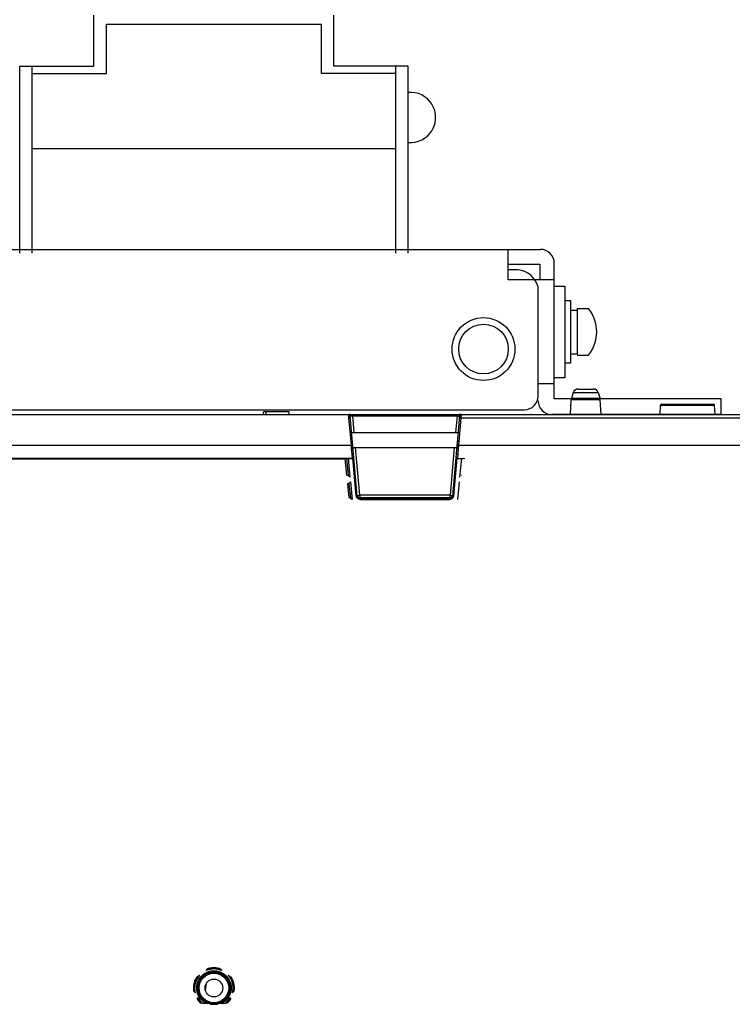
# Model space of a CAD drawing. Extents: x 537 to 667, y 413 to 527.
# Drawn here: x 579 to 586, y 474 to 484 of the extents above; entities that cross this region are included whole.
import ezdxf

# ---------------------------------------------------------------- set-up
doc = ezdxf.new("R2010")
doc.units = 0
doc.header["$MEASUREMENT"] = 0
doc.layers.add('GAIKEI', color=7, linetype='CONTINUOUS')
doc.layers.add('S1', color=1, linetype='CONTINUOUS')

msp = doc.modelspace()

# ---------------------------------------------------------------- linework, layer by layer
at = {"layer": 'GAIKEI', "color": 1}
for p, q in [((582.38953, 482.86748), (578.82136, 482.86748)), ((577.39946, 481.88122), (583.81144, 481.88122)), ((583.49513, 481.58356), (583.49513, 481.88122)), ((583.49513, 481.73486), (583.80376, 481.73486)), ((583.80376, 481.73486), (583.80376, 481.58356)), ((583.94689, 480.41404), (583.94689, 481.74576)), ((583.59219, 481.68112), (583.49513, 481.68112)), ((583.94689, 481.58356), (583.49513, 481.58356)), ((583.78803, 480.44406), (583.78803, 481.51344)), ((583.94689, 481.51907), (584.05114, 481.51907)), ((584.05114, 481.51907), (584.05114, 480.62115)), ((584.05114, 481.38016), (584.10575, 481.38016)), ((584.10575, 481.38016), (584.10575, 480.76501)), ((584.10575, 481.28567), (584.1713, 481.28567)), ((584.1713, 481.30099), (584.1713, 480.85371)), ((584.1713, 481.30099), (584.28166, 481.30099)), ((584.10575, 480.76501), (584.05114, 480.76501)), ((584.1713, 480.85371), (584.10575, 480.85371)), ((584.1713, 480.84419), (584.28166, 480.84419)), ((584.05114, 480.62115), (583.94689, 480.62115)), ((583.94689, 480.56134), (583.78803, 480.56134)), ((585.58294, 480.41404), (583.94689, 480.41404)), ((585.58294, 480.26132), (585.58294, 480.41404)), ((577.55832, 480.30861), (583.65258, 480.30861)), ((585.58294, 480.26132), (583.92348, 480.26132))]:
    msp.add_line(p, q, dxfattribs=at)
at = {"layer": 'GAIKEI', "linetype": 'Continuous'}
for p, q in [((584.1328, 480.47581), (584.11507, 480.41727)), ((584.1328, 480.47581), (584.3781, 480.47581)), ((584.18065, 480.51132), (584.33024, 480.51132)), ((584.3781, 480.47581), (584.39582, 480.41727)), ((584.10545, 480.26132), (584.113, 480.40539)), ((584.3979, 480.40539), (584.113, 480.40539)), ((584.39582, 480.41727), (584.11507, 480.41727)), ((584.40545, 480.26132), (584.3979, 480.40539)), ((581.09295, 480.26132), (581.09338, 480.28632)), ((581.34251, 480.28632), (581.09338, 480.28632)), ((581.11795, 480.26132), (581.11751, 480.28632)), ((581.34295, 480.26132), (581.34251, 480.28632)), ((584.98545, 480.26132), (584.99019, 480.35184)), ((584.99019, 480.35184), (585.5207, 480.35184)), ((585.00018, 480.36132), (585.51072, 480.36132)), ((585.52545, 480.26132), (585.5207, 480.35184)), ((572.30325, 480.26132), (588.90764, 480.26132)), ((581.93109, 480.2255), (581.92913, 480.26132)), ((581.96898, 480.24763), (582.99191, 480.24763)), ((583.03176, 480.26132), (583.0298, 480.2255)), ((588.94742, 480.2255), (583.0298, 480.2255))]:
    msp.add_line(p, q, dxfattribs=at)
at = {"layer": 'GAIKEI', "color": 251, "linetype": 'Continuous'}
for p, q in [((581.95107, 479.99714), (581.93109, 480.2255)), ((582.01257, 479.46472), (581.94407, 480.24763)), ((581.98309, 480.08632), (581.96898, 480.24763)), ((583.01682, 480.24763), (582.94832, 479.46472)), ((582.99191, 480.24763), (582.9778, 480.08632)), ((583.0298, 480.2255), (583.00982, 479.99714)), ((581.95819, 480.08632), (583.00271, 480.08632)), ((581.95538, 479.96132), (581.95107, 479.99714)), ((583.00982, 479.99714), (583.00551, 479.96132)), ((581.95744, 479.92353), (581.95538, 479.96132)), ((581.9619, 479.87263), (581.95744, 479.92353)), ((581.97131, 479.93632), (582.98969, 479.93632)), ((582.03709, 479.46914), (581.99622, 479.93632)), ((582.96468, 479.93632), (582.9238, 479.46914)), ((583.00345, 479.92353), (582.99899, 479.87263)), ((583.00551, 479.96132), (583.00345, 479.92353)), ((583.00551, 479.96132), (589.1941, 479.96132)), ((581.96421, 479.83043), (572.40087, 479.83044)), ((572.45662, 479.8281), (581.892, 479.8281)), ((581.90733, 479.82998), (581.892, 479.8281)), ((581.892, 479.8281), (581.90774, 479.66632)), ((581.90733, 479.82998), (581.92368, 479.66191)), ((581.91923, 479.83024), (581.96422, 479.83024)), ((581.92223, 479.83024), (581.93998, 479.64784)), ((581.96421, 479.83043), (581.9619, 479.87263)), ((581.96422, 479.83024), (581.96421, 479.83043)), ((582.00261, 479.4644), (581.97048, 479.83161)), ((582.99041, 479.83161), (582.95828, 479.4644)), ((582.98171, 479.84632), (582.98177, 479.84324)), ((582.99669, 479.83043), (582.99667, 479.83024)), ((582.99899, 479.87263), (582.99669, 479.83043)), ((583.02092, 479.64784), (583.03866, 479.83024)), ((583.06889, 479.8281), (583.05356, 479.82998)), ((581.90774, 479.66632), (581.92351, 479.66199)), ((581.92351, 479.66199), (581.92368, 479.66191)), ((583.03739, 479.66199), (583.03721, 479.66191)), ((581.93065, 479.58556), (581.91601, 479.58132)), ((581.91601, 479.58132), (581.92914, 479.44632)), ((581.93108, 479.58592), (581.94509, 479.44191)), ((581.9445, 479.60138), (581.96138, 479.42784)), ((582.99951, 479.42784), (583.0164, 479.60138)), ((581.92914, 479.44632), (581.94491, 479.44199)), ((581.94491, 479.44199), (581.94509, 479.44191)), ((582.03709, 479.46914), (582.03709, 479.44632)), ((582.9238, 479.46914), (582.03709, 479.46914)), ((582.03747, 479.44199), (582.03709, 479.44632)), ((582.03709, 479.44632), (582.9238, 479.44632)), ((582.04077, 479.42784), (582.03747, 479.44199)), ((582.03747, 479.44199), (582.92342, 479.44199)), ((582.04077, 479.42784), (582.92012, 479.42784)), ((582.92342, 479.44199), (582.92012, 479.42784)), ((582.92275, 479.42861), (582.92012, 479.42784)), ((582.9238, 479.44632), (582.92342, 479.44199)), ((582.9238, 479.44632), (582.9238, 479.46914)), ((582.94676, 479.46848), (582.9482, 479.46876)), ((580.43348, 474.73069), (580.44344, 474.74695)), ((580.43871, 474.74274), (580.43694, 474.74132)), ((580.44232, 474.74556), (580.43871, 474.74274)), ((580.53074, 474.68162), (580.51979, 474.6195)), ((580.74391, 474.76138), (580.75682, 474.74527)), ((580.51875, 474.62515), (580.52078, 474.62515)), ((580.801, 474.62298), (580.79828, 474.60136)), ((580.79849, 474.60199), (580.80052, 474.60487)), ((580.80052, 474.60487), (580.80151, 474.60632)), ((580.44373, 474.52556), (580.44388, 474.52288)), ((580.49485, 474.48756), (580.52922, 474.48756)), ((580.53155, 474.49532), (580.54906, 474.48743)), ((580.5373, 474.48763), (580.54138, 474.48771)), ((580.6435, 474.48172), (580.66183, 474.48743)), ((580.67247, 474.48765), (580.67676, 474.4876)), ((580.67676, 474.4876), (580.68198, 474.48756)), ((580.68198, 474.48756), (580.71604, 474.48756)), ((580.76006, 474.51229), (580.768, 474.52288)), ((580.76701, 474.52288), (580.76716, 474.52556))]:
    msp.add_line(p, q, dxfattribs=at)
at = {"layer": 'GAIKEI', "color": 7, "linetype": 'Continuous'}
msp.add_line((572.01679, 479.96132), (581.95538, 479.96132), dxfattribs=at)
at = {"layer": 'GAIKEI', "linetype": 'Continuous'}
for points in [[(581.96898, 480.24763), (581.96848, 480.24902), (581.96759, 480.25044), (581.96627, 480.25189), (581.96453, 480.25331), (581.96237, 480.25467), (581.95978, 480.25596), (581.95677, 480.25716), (581.95333, 480.25826), (581.94947, 480.25923), (581.94514, 480.26006), (581.9403, 480.26072), (581.93496, 480.26116), (581.92913, 480.26132)], [(581.93109, 480.2255), (581.9344, 480.22575), (581.93754, 480.2259), (581.94036, 480.22596), (581.94273, 480.22592), (581.94451, 480.22578), (581.94563, 480.22555), (581.94603, 480.22524)], [(581.96898, 480.24763), (581.96414, 480.24725), (581.95949, 480.24697), (581.9552, 480.24679), (581.95144, 480.24674), (581.94834, 480.24679), (581.94602, 480.24697), (581.94459, 480.24725), (581.94407, 480.24763)], [(583.03176, 480.26132), (583.02593, 480.26116), (583.02059, 480.26072), (583.01575, 480.26006), (583.01142, 480.25923), (583.00756, 480.25826), (583.00412, 480.25716), (583.00111, 480.25596), (582.99853, 480.25467), (582.99637, 480.25331), (582.99462, 480.25189), (582.9933, 480.25044), (582.99242, 480.24902), (582.99191, 480.24763)], [(582.99191, 480.24763), (582.99675, 480.24725), (583.0014, 480.24697), (583.00569, 480.24679), (583.00946, 480.24674), (583.01256, 480.24679), (583.01487, 480.24697), (583.01631, 480.24725), (583.01682, 480.24763)], [(583.0298, 480.2255), (583.0265, 480.22575), (583.02335, 480.2259), (583.02053, 480.22596), (583.01817, 480.22592), (583.01638, 480.22578), (583.01526, 480.22555), (583.01486, 480.22524)]]:
    msp.add_lwpolyline(points, dxfattribs=at)
at = {"layer": 'GAIKEI', "color": 251, "linetype": 'Continuous'}
for points in [[(581.95107, 479.99714), (581.95438, 479.99738), (581.95752, 479.99754), (581.96034, 479.9976), (581.9627, 479.99756), (581.96449, 479.99742), (581.96561, 479.99719), (581.96601, 479.99688)], [(583.00982, 479.99714), (583.00652, 479.99738), (583.00337, 479.99754), (583.00055, 479.9976), (582.99819, 479.99756), (582.9964, 479.99742), (582.99528, 479.99719), (582.99488, 479.99688)], [(581.95744, 479.92353), (581.96076, 479.9238), (581.96391, 479.92401), (581.96674, 479.92416), (581.9691, 479.92424), (581.97089, 479.92424), (581.972, 479.92416), (581.97239, 479.92401)], [(583.00345, 479.92353), (583.00013, 479.9238), (582.99698, 479.92401), (582.99416, 479.92416), (582.99179, 479.92424), (582.99001, 479.92424), (582.98889, 479.92416), (582.9885, 479.92401)], [(581.90733, 479.82998), (581.90814, 479.83004), (581.90951, 479.8301), (581.91138, 479.83015), (581.91369, 479.83019), (581.91634, 479.83022), (581.91923, 479.83024)], [(581.9619, 479.87263), (581.96521, 479.8729), (581.96836, 479.87312), (581.97119, 479.87326), (581.97355, 479.87334), (581.97534, 479.87334), (581.97645, 479.87326), (581.97684, 479.87311)], [(581.96421, 479.83043), (581.96773, 479.83085), (581.97105, 479.83208), (581.97399, 479.83406), (581.97638, 479.83667), (581.9781, 479.83977)], [(581.97048, 479.83161), (581.96847, 479.83086), (581.96637, 479.8304), (581.96422, 479.83024)], [(581.97048, 479.83161), (581.97237, 479.83264), (581.97421, 479.83403), (581.97589, 479.83577), (581.97734, 479.83789), (581.97846, 479.84037), (581.97912, 479.84319), (581.97918, 479.84632)], [(581.9781, 479.83977), (581.97904, 479.84319), (581.97915, 479.84673)], [(582.98279, 479.83977), (582.98185, 479.84319), (582.98174, 479.84673)], [(582.98177, 479.84324), (582.9824, 479.84046), (582.98349, 479.83799), (582.98491, 479.83588), (582.98655, 479.83415), (582.98838, 479.83274), (582.99041, 479.83161)], [(582.99669, 479.83043), (582.99317, 479.83085), (582.98984, 479.83208), (582.9869, 479.83406), (582.98451, 479.83667), (582.98279, 479.83977)], [(582.99899, 479.87263), (582.99568, 479.8729), (582.99253, 479.87312), (582.9897, 479.87326), (582.98734, 479.87334), (582.98555, 479.87334), (582.98444, 479.87326), (582.98405, 479.87311)], [(582.99667, 479.83024), (582.99452, 479.8304), (582.99243, 479.83086), (582.99041, 479.83161)], [(582.99667, 479.83024), (583.04167, 479.83024), (583.04455, 479.83022), (583.0472, 479.83019), (583.04951, 479.83015), (583.05138, 479.8301), (583.05275, 479.83004), (583.05356, 479.82998)], [(581.93998, 479.64784), (581.93605, 479.65137), (581.93266, 479.65438), (581.9298, 479.65688), (581.9275, 479.65886), (581.92573, 479.66034), (581.92445, 479.66136), (581.92368, 479.66191)], [(581.93108, 479.58592), (581.93087, 479.58569), (581.93065, 479.58556)], [(581.93108, 479.58592), (581.93166, 479.5867), (581.93267, 479.58795), (581.93412, 479.58967), (581.93605, 479.5919), (581.93848, 479.59468), (581.94139, 479.59793), (581.9445, 479.60138)], [(583.02982, 479.58592), (583.03002, 479.58569), (583.03024, 479.58556)], [(581.96138, 479.42784), (581.95745, 479.43137), (581.95407, 479.43438), (581.95121, 479.43688), (581.9489, 479.43886), (581.94713, 479.44034), (581.94586, 479.44136), (581.94509, 479.44191)], [(582.00261, 479.4644), (582.00518, 479.46461), (582.00758, 479.46476), (582.00964, 479.46485), (582.01122, 479.46488), (582.01222, 479.46483), (582.01257, 479.46472)], [(582.04077, 479.42784), (582.03806, 479.42863), (582.03646, 479.42912), (582.03468, 479.42968), (582.0327, 479.43033), (582.03051, 479.43112), (582.02807, 479.43209), (582.02534, 479.43333), (582.02229, 479.43493), (582.01894, 479.43705), (582.01538, 479.43981), (582.0118, 479.44334), (582.00851, 479.4476), (582.00592, 479.4522), (582.00417, 479.45664), (582.00313, 479.46072), (582.00261, 479.4644)], [(582.01218, 479.46914), (582.01269, 479.46876), (582.01413, 479.46848), (582.01645, 479.46831)], [(582.03747, 479.44199), (582.03286, 479.44242), (582.02841, 479.44369), (582.02427, 479.44575), (582.02058, 479.44855), (582.01747, 479.45197), (582.01505, 479.45591), (582.01339, 479.46023), (582.01256, 479.46478)], [(582.04077, 479.42784), (582.03977, 479.42913), (582.03865, 479.43058), (582.03739, 479.43213), (582.03601, 479.43377), (582.0345, 479.43544), (582.03284, 479.43714), (582.031, 479.43884), (582.02898, 479.44057), (582.02674, 479.44238), (582.0243, 479.44438), (582.02174, 479.44669), (582.01916, 479.44942), (582.0168, 479.45258), (582.01494, 479.45594), (582.01369, 479.45914), (582.01294, 479.46208), (582.01257, 479.46472)], [(582.01645, 479.46831), (582.01954, 479.46825), (582.02331, 479.46831), (582.0276, 479.46848), (582.03225, 479.46876), (582.03709, 479.46914)], [(582.94832, 479.46472), (582.94793, 479.46196), (582.94715, 479.45898), (582.9459, 479.45582), (582.9441, 479.4526), (582.94185, 479.44955), (582.93937, 479.44689), (582.93697, 479.44471), (582.9347, 479.44283), (582.93256, 479.4411), (582.93061, 479.43947), (582.92886, 479.4379), (582.92726, 479.43635), (582.92581, 479.43481), (582.92447, 479.4333), (582.92327, 479.43185), (582.92218, 479.43049), (582.92115, 479.42918), (582.92012, 479.42784)], [(582.95828, 479.4644), (582.95774, 479.46056), (582.95665, 479.45641), (582.9549, 479.45204), (582.9524, 479.44763), (582.94925, 479.44352), (582.9458, 479.44006), (582.94248, 479.43742), (582.93935, 479.43537), (582.93643, 479.43376), (582.93379, 479.43251), (582.93144, 479.43153), (582.92933, 479.43074), (582.92742, 479.43007), (582.92569, 479.42951), (582.92414, 479.42903), (582.92275, 479.42861)], [(582.92342, 479.44199), (582.92803, 479.44242), (582.93248, 479.44369), (582.93663, 479.44575), (582.94031, 479.44855), (582.94342, 479.45197), (582.94585, 479.45591), (582.9475, 479.46023), (582.94833, 479.46478)], [(582.9238, 479.46914), (582.92863, 479.46876), (582.93328, 479.46848), (582.93757, 479.46831), (582.94134, 479.46825), (582.94444, 479.46831), (582.94676, 479.46848)], [(582.95828, 479.4644), (582.95571, 479.46461), (582.95332, 479.46476), (582.95126, 479.46485), (582.94967, 479.46488), (582.94867, 479.46483), (582.94832, 479.46472)], [(580.43648, 474.63687), (580.43762, 474.65629), (580.44104, 474.67563), (580.4467, 474.69452), (580.45453, 474.71261), (580.46437, 474.72962), (580.4761, 474.74535), (580.48959, 474.75962), (580.50465, 474.77224), (580.52107, 474.78302), (580.53861, 474.79182), (580.55706, 474.79852), (580.57616, 474.80304), (580.59565, 474.80531), (580.61528, 474.80531), (580.63477, 474.80303), (580.65387, 474.79851), (580.67232, 474.7918), (580.68987, 474.783), (580.70628, 474.77221), (580.72134, 474.75959), (580.73482, 474.74531), (580.74655, 474.72958), (580.75639, 474.71257), (580.76421, 474.69447), (580.76987, 474.67558), (580.77327, 474.65626), (580.77442, 474.63687)], [(580.44647, 474.63632), (580.44755, 474.65459), (580.45077, 474.67279), (580.4561, 474.69056), (580.46346, 474.70758), (580.47272, 474.72358), (580.48376, 474.73837), (580.49645, 474.7518), (580.51062, 474.76367), (580.52607, 474.77381), (580.54258, 474.78209), (580.55993, 474.78839), (580.5779, 474.79264), (580.59624, 474.79478), (580.6147, 474.79478), (580.63304, 474.79264), (580.651, 474.78838), (580.66836, 474.78207), (580.68486, 474.77379), (580.70031, 474.76364), (580.71447, 474.75177), (580.72716, 474.73834), (580.73819, 474.72354), (580.74745, 474.70754), (580.75481, 474.69051), (580.76013, 474.67274), (580.76334, 474.65456), (580.76442, 474.63632)], [(580.6794, 474.80784), (580.66159, 474.8145), (580.6432, 474.8193), (580.62442, 474.8222), (580.60544, 474.82317), (580.58646, 474.8222), (580.56768, 474.8193), (580.54929, 474.81449), (580.53149, 474.80784)], [(580.53149, 474.80784), (580.53229, 474.81082), (580.53319, 474.81361), (580.53429, 474.81616), (580.53563, 474.8183), (580.53729, 474.81998), (580.53938, 474.82115)], [(580.67151, 474.82115), (580.64997, 474.82749), (580.62786, 474.83133), (580.60545, 474.83262), (580.58304, 474.83133), (580.56092, 474.82749), (580.53938, 474.82115)], [(580.54145, 474.82199), (580.54116, 474.82185), (580.54046, 474.82157), (580.53938, 474.82115)], [(580.5474, 474.82632), (580.54535, 474.82489), (580.54336, 474.82345), (580.54145, 474.82199)], [(580.66349, 474.82632), (580.64448, 474.83112), (580.62503, 474.83403), (580.60545, 474.835), (580.58586, 474.83403), (580.56641, 474.83112), (580.5474, 474.82632)], [(580.66945, 474.82199), (580.66753, 474.82345), (580.66555, 474.82489), (580.66349, 474.82632)], [(580.67149, 474.82116), (580.67043, 474.82157), (580.66973, 474.82185), (580.66945, 474.82199)], [(580.67149, 474.82116), (580.67355, 474.82002), (580.67521, 474.81838), (580.67656, 474.81624), (580.67768, 474.81368), (580.6786, 474.81084), (580.6794, 474.80784)], [(580.40938, 474.60632), (580.40732, 474.62631), (580.4073, 474.64641), (580.4093, 474.66639), (580.41333, 474.6861), (580.41931, 474.70526), (580.42721, 474.72375), (580.43694, 474.74132)], [(580.41261, 474.60136), (580.4101, 474.62027), (580.40944, 474.63933), (580.41063, 474.65837), (580.41367, 474.6772), (580.41853, 474.69565), (580.42515, 474.71353), (580.43348, 474.73069)], [(580.42607, 474.58784), (580.42171, 474.60803), (580.41961, 474.62857), (580.41981, 474.64922), (580.42229, 474.66973), (580.42703, 474.68983), (580.43397, 474.70928), (580.44302, 474.72783)], [(580.44344, 474.74695), (580.4429, 474.74624), (580.44253, 474.74578), (580.44232, 474.74556)], [(580.44302, 474.72783), (580.45407, 474.74527), (580.46698, 474.76138)], [(580.44344, 474.74695), (580.44412, 474.7477), (580.44516, 474.74859), (580.44647, 474.74959), (580.44804, 474.75068), (580.44986, 474.75187), (580.45196, 474.75317), (580.45435, 474.75459), (580.45702, 474.75611), (580.46, 474.75775), (580.46334, 474.75952), (580.46698, 474.76138)], [(580.74391, 474.76138), (580.74759, 474.7595), (580.75095, 474.75772), (580.75395, 474.75607), (580.75664, 474.75453), (580.75903, 474.75311), (580.76112, 474.75181), (580.76293, 474.75062), (580.76447, 474.74955), (580.76575, 474.74858), (580.76676, 474.7477), (580.76746, 474.74695)], [(580.75682, 474.74527), (580.76787, 474.72783), (580.77692, 474.70927), (580.78386, 474.68982), (580.7886, 474.66972), (580.79108, 474.64922), (580.79128, 474.62857), (580.78918, 474.60802), (580.78482, 474.58784)], [(580.76746, 474.74695), (580.7787, 474.72829), (580.78781, 474.70849), (580.79466, 474.6878), (580.79918, 474.66648), (580.8013, 474.64478), (580.801, 474.62298)], [(580.76857, 474.74556), (580.76836, 474.74578), (580.76799, 474.74624), (580.76746, 474.74695)], [(580.77396, 474.74132), (580.77218, 474.74274), (580.77038, 474.74416), (580.76857, 474.74556)], [(580.77396, 474.74132), (580.78368, 474.72375), (580.79158, 474.70526), (580.79757, 474.6861), (580.80159, 474.66639), (580.8036, 474.64641), (580.80357, 474.62631), (580.80151, 474.60632)], [(580.40938, 474.60632), (580.41038, 474.60487), (580.41138, 474.60343), (580.4124, 474.60199)], [(580.4124, 474.60199), (580.41249, 474.60179), (580.41261, 474.60136)], [(580.42607, 474.58784), (580.42307, 474.59053), (580.42046, 474.59292), (580.4182, 474.59504), (580.41631, 474.59688), (580.41481, 474.59842), (580.41369, 474.59968), (580.41295, 474.60066), (580.41261, 474.60136)], [(580.52589, 474.48756), (580.51025, 474.49703), (580.49572, 474.50813), (580.48247, 474.52074), (580.47068, 474.5347), (580.46046, 474.54984), (580.45192, 474.56604), (580.44517, 474.58312), (580.44032, 474.60081), (580.43742, 474.61883), (580.43648, 474.63687)], [(580.44647, 474.63632), (580.44761, 474.61711), (580.45105, 474.59819), (580.45676, 474.57982), (580.46464, 474.56228), (580.47457, 474.54583), (580.48641, 474.5307), (580.49999, 474.51711), (580.51511, 474.50526), (580.53155, 474.49532)], [(580.66183, 474.48743), (580.67934, 474.49532), (580.69577, 474.50525), (580.71089, 474.5171), (580.72446, 474.53068), (580.73631, 474.54581), (580.74625, 474.56227), (580.75413, 474.57981), (580.75984, 474.59818), (580.76329, 474.61711), (580.76442, 474.63632)], [(580.77442, 474.63687), (580.77347, 474.6188), (580.77057, 474.60079), (580.76571, 474.5831), (580.75896, 474.56603), (580.75043, 474.54984), (580.74021, 474.5347), (580.72842, 474.52074), (580.71517, 474.50813), (580.70064, 474.49702), (580.685, 474.48756)], [(580.79828, 474.60136), (580.79794, 474.60066), (580.7972, 474.59968), (580.79608, 474.59842), (580.79458, 474.59688), (580.7927, 474.59504), (580.79044, 474.59292), (580.78782, 474.59053), (580.78482, 474.58784)], [(580.79828, 474.60136), (580.79841, 474.60179), (580.79849, 474.60199)], [(580.44313, 474.52668), (580.44276, 474.52773), (580.44269, 474.52916), (580.4429, 474.53098), (580.44337, 474.53319), (580.44408, 474.53571), (580.44495, 474.53845), (580.44596, 474.54138)], [(580.44289, 474.52288), (580.45083, 474.51229), (580.45947, 474.50226), (580.46875, 474.49282)], [(580.44313, 474.52668), (580.45343, 474.51282), (580.46491, 474.49993), (580.47748, 474.48809)], [(580.44313, 474.52668), (580.44358, 474.5259), (580.44373, 474.52556)], [(580.44596, 474.54138), (580.45614, 474.52617), (580.46775, 474.51205), (580.4807, 474.49914), (580.49485, 474.48756)], [(580.46875, 474.49282), (580.47161, 474.49123), (580.47452, 474.48965), (580.47748, 474.48809)], [(580.49485, 474.48756), (580.49101, 474.48757), (580.48761, 474.48761), (580.48466, 474.48767), (580.4822, 474.48774), (580.48027, 474.48782), (580.47885, 474.4879), (580.47791, 474.488), (580.47748, 474.48809)], [(580.52922, 474.48756), (580.53221, 474.48758), (580.5373, 474.48763)], [(580.54138, 474.48771), (580.54308, 474.48775), (580.54457, 474.4878), (580.5458, 474.48785)], [(580.54906, 474.48743), (580.5674, 474.48172), (580.58628, 474.47826), (580.60545, 474.4771), (580.62461, 474.47826), (580.6435, 474.48172)], [(580.66509, 474.48785), (580.66619, 474.48781), (580.66749, 474.48776), (580.66898, 474.48772), (580.67247, 474.48765)], [(580.71604, 474.48756), (580.7302, 474.49914), (580.74314, 474.51205), (580.75476, 474.52618), (580.76493, 474.54138)], [(580.73341, 474.48809), (580.73298, 474.488), (580.73205, 474.48791), (580.73063, 474.48782), (580.7287, 474.48774), (580.72624, 474.48767), (580.72331, 474.48761), (580.7199, 474.48757), (580.71604, 474.48756)], [(580.73341, 474.48809), (580.74598, 474.49993), (580.75746, 474.51282), (580.76776, 474.52668)], [(580.73341, 474.48809), (580.73637, 474.48965), (580.73928, 474.49123), (580.74214, 474.49282)], [(580.74214, 474.49282), (580.75143, 474.50226), (580.76006, 474.51229)], [(580.76493, 474.54138), (580.7659, 474.53856), (580.76678, 474.53581), (580.76749, 474.53328), (580.76798, 474.53106), (580.7682, 474.52923), (580.76814, 474.52777), (580.76776, 474.52668)], [(580.76716, 474.52556), (580.76731, 474.5259), (580.76776, 474.52668)]]:
    msp.add_lwpolyline(points, dxfattribs=at)
at = {"layer": 'GAIKEI', "color": 1}
for radius in [0.30822, 0.24369]:
    msp.add_circle((583.25166, 480.90332), radius, dxfattribs=at)
at = {"layer": 'GAIKEI', "color": 251, "linetype": 'Continuous'}
for radius in [0.15526, 0.14526, 0.0875]:
    msp.add_circle((580.60545, 474.63632), radius, dxfattribs=at)
at = {"layer": 'GAIKEI', "color": 1}
for centre, radius, start, end in [((583.81144, 481.74576), 0.13545, 0, 90), ((583.56254, 481.44829), 0.23472, 16.114525, 82.742181), ((584.00156, 481.07259), 0.36142, 320.80528, 39.19472), ((583.65258, 480.44406), 0.13545, 270, 0), ((583.92348, 480.39677), 0.13545, 180, 270)]:
    msp.add_arc(centre, radius, start, end, dxfattribs=at)
at = {"layer": 'GAIKEI', "linetype": 'Continuous'}
for centre, radius, start, end in [((584.18065, 480.46132), 0.05, 90, 163.156267), ((584.33024, 480.46132), 0.05, 16.843733, 90), ((584.16293, 480.40278), 0.05, 163.156267, 177), ((584.34796, 480.40278), 0.05, 3, 16.843733), ((585.00018, 480.35132), 0.01, 90.000406, 177.000021), ((585.51072, 480.35132), 0.01, 2.999979, 89.999594), ((581.92913, 480.24632), 0.015, 5, 90), ((583.03176, 480.24632), 0.015, 89.999993, 174.999914)]:
    msp.add_arc(centre, radius, start, end, dxfattribs=at)
at = {"layer": 'GAIKEI', "color": 251, "linetype": 'Continuous'}
for centre, radius, start, end in [((581.95538, 479.94632), 0.015, 5, 90), ((583.00551, 479.94632), 0.015, 89.999997, 174.999965), ((582.03709, 479.47132), 0.025, 195.624119, 270), ((582.9238, 479.47132), 0.025, 269.993799, 344.377002), ((580.60545, 474.63632), 0.16, 248.111418, 291.888578)]:
    msp.add_arc(centre, radius, start, end, dxfattribs=at)
at = {"layer": 'S1'}
for p, q in [((579.42781, 483.67856), (579.42781, 484.17733)), ((581.78308, 483.67856), (581.78308, 484.17733)), ((579.55039, 484.09074), (581.6605, 484.09074)), ((579.55039, 483.60725), (579.55039, 484.09074)), ((581.6605, 483.60725), (581.6605, 484.09074)), ((578.69878, 481.84277), (578.69878, 483.67856)), ((578.69878, 483.67856), (579.42781, 483.67856)), ((578.82136, 481.84277), (578.82136, 483.67856)), ((582.51211, 483.67856), (581.78308, 483.67856)), ((582.38953, 481.84277), (582.38953, 483.67856)), ((582.51211, 481.84277), (582.51211, 483.67856)), ((578.82136, 483.60725), (579.55039, 483.60725)), ((582.38953, 483.60725), (581.6605, 483.60725))]:
    msp.add_line(p, q, dxfattribs=at)
msp.add_arc((582.53552, 483.17509), 0.24611, 264.542524, 95.457476, dxfattribs=at)

doc.saveas('drawing.dxf')
